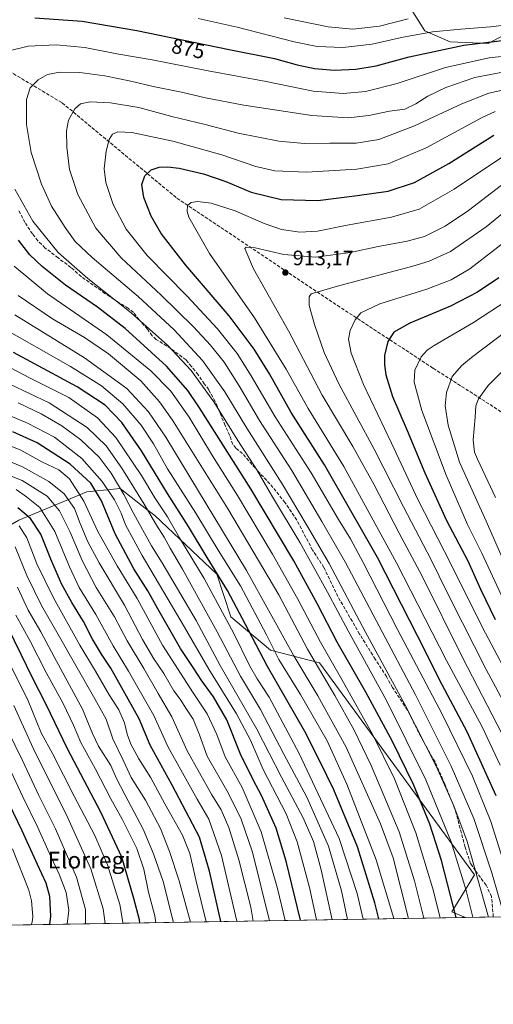
# Model space of a CAD drawing. Units: metres. Extents: x 613580 to 617031, y 4771018 to 4773389.
# Drawn here: x 615869 to 616096, y 4771018 to 4771490 of the extents above; entities that cross this region are included whole.
import ezdxf
from ezdxf.enums import TextEntityAlignment as Align

# ---------------------------------------------------------------- set-up
doc = ezdxf.new("R2010")
doc.units = ezdxf.units.M
doc.header["$MEASUREMENT"] = 0
doc.linetypes.add('DGN Style 3', pattern=[2.307223458686699, 1.648016756204785, -0.6592067024819142])
for name, color, linetype, lineweight in [('Arbolado forestal CxS', 92, 'Continuous', 0), ('Comarca CxS', 21, 'Continuous', 0), ('Comunidad Autónoma CxS', 142, 'Continuous', 0), ('Curva de nivel maestra', 30, 'Continuous', 30), ('Curva de nivel normal', 30, 'Continuous', 0), ('Espacio natural protegido CxS', 121, 'Continuous', 0), ('Municipio CxS', 4, 'Continuous', 0), ('Pastizal CxS', 92, 'Continuous', 0), ('Provincia CxS', 1, 'Continuous', 0), ('Punto de cota en terreno', 7, 'Continuous', 0), ('Rótulo de curva de nivel directora', 7, 'Continuous', 0), ('Rótulo de punto de cota en terreno', 7, 'Continuous', 0), ('Senda', 7, 'DGN Style 3', 0), ('Suelo desnudo CxS', 253, 'Continuous', 0), ('Texto cartográfico', 7, 'Continuous', 0)]:
    doc.layers.add(name, color=color, linetype=linetype, lineweight=lineweight)
doc.styles.add('Style-Arial', font='txt')

# ---------------------------------------------------------------- blocks, each defined once
blk = doc.blocks.new('*U11')
at = {"layer": 'Arbolado forestal CxS', "color": 92, "linetype": 'Continuous', "lineweight": 0}
blk.add_polyline3d([(616182.9049000005, 4771501.788100001, 870.8450000000012), (616176.7965000002, 4771482.445900001, 876.0065000000033), (616161.4089000003, 4771467.058499999, 884.4737000000023), (616145.4402999999, 4771474.131899999, 880.2621999999974), (616116.5827000003, 4771490.8499, 867.8647000000057), (616106.7109000003, 4771485.531300001, 870.4306999999973), (616093.8006999996, 4771478.692100001, 874.2946999999986), (616075.5755000003, 4771479.452500001, 872.3920999999974), (616063.4249, 4771484.771500001, 868.0681999999942), (616036.2909000004, 4771527.9373, 840.397100000002)], dxfattribs=at)
blk = doc.blocks.new('*U21')
at = {"layer": 'Arbolado forestal CxS', "color": 92, "linetype": 'Continuous', "lineweight": 0}
blk.add_polyline3d([(615868.9600999998, 4771250.321900001, 797.4930000000023), (615901.5601000005, 4771263.968900001, 822.4340999999987), (615917.4811000006, 4771265.485099999, 834.8993999999948), (615930.3322999999, 4771255.553900001, 840.0283999999956), (615934.1600000003, 4771252.596100001, 840.8920000000071), (615963.7274000002, 4771224.5439, 849.7741999999998), (615970.551, 4771204.073899999, 846.6503999999987), (615989.5039999997, 4771188.1527, 853.5595999999933), (616013.0070000002, 4771182.087900001, 866.4287999999942), (616087.3041000003, 4771080.495300001, 883.6245999999956), (616076.3343000002, 4771062.706300001, 873.441300000006), (616082.9574999996, 4771060.053400001, 877.2865000000021), (615798.5201000003, 4771055.2509, 705.2431999999973)], dxfattribs=at)
blk = doc.blocks.new('5PATER')
at = {"layer": 'Suelo desnudo CxS', "linetype": 'Continuous', "lineweight": 0}
h = blk.add_hatch(color=51, dxfattribs=at)
edge = h.paths.add_edge_path()
edge.add_ellipse((0, 0), major_axis=(-0.1095731443231308, -0.1110710700762829), ratio=0.9994222409660322, start_angle=0, end_angle=360)

msp = doc.modelspace()

# ---------------------------------------------------------------- linework, layer by layer
at = {"layer": 'Arbolado forestal CxS', "color": 92, "linetype": 'Continuous', "lineweight": 0, "extrusion": (-0.5192911153828905, -0.008767039710725143, 0.854552442217038), "elevation": -361004.7918305274, "flags": 128}
msp.add_lwpolyline([(-4759980.594995828, 595678.8461610059), (-4759980.594995828, 595362.9593310828)], dxfattribs=at)
at = {"layer": 'Arbolado forestal CxS', "color": 92, "linetype": 'Continuous', "lineweight": 0}
for points in [[(616036.2909000004, 4771527.9373, 840.397100000002), (616063.4249, 4771484.771500001, 868.0681999999942), (616075.5755000003, 4771479.452500001, 872.3920999999974), (616093.8006999996, 4771478.692100001, 874.2946999999986), (616106.7109000003, 4771485.531300001, 870.4306999999973), (616116.5827000003, 4771490.8499, 867.8647000000057), (616145.4402999999, 4771474.131899999, 880.2621999999974), (616161.4089000003, 4771467.058499999, 884.4737000000023), (616176.7965000002, 4771482.445900001, 876.0065000000033), (616182.9049000005, 4771501.788100001, 870.8450000000012)], [(616082.9572000002, 4771060.053500001, 877.2863000000071), (616076.3343000002, 4771062.706300001, 873.441300000006), (616087.3041000003, 4771080.495300001, 883.6245999999956), (616013.0070000002, 4771182.087900001, 866.4287999999942), (615989.5039999997, 4771188.1527, 853.5595999999933), (615970.551, 4771204.073899999, 846.6503999999987), (615963.7274000002, 4771224.5439, 849.7741999999998), (615934.1600000003, 4771252.596100001, 840.8920000000071), (615930.3322999999, 4771255.553900001, 840.0283999999956), (615917.4811000006, 4771265.485099999, 834.8993999999948), (615901.5601000005, 4771263.968900001, 822.4340999999987), (615868.9600999998, 4771250.321900001, 797.4930000000023), (615795.4184999998, 4771207.866699999, 748.4839999999967), (615781.7729000002, 4771180.5733, 724.5819999999949), (615773.4326999999, 4771169.201300001, 714.2213999999949), (615774.0135000005, 4771160.0997, 707.1946000000025)]]:
    msp.add_polyline3d(points, dxfattribs=at)
at = {"layer": 'Comarca CxS', "color": 21, "linetype": 'Continuous', "lineweight": 0}
msp.add_3dface([(617009.7500008971, 4771075.699982255), (613618.0800008723, 4771018.439982256), (613579.5200008709, 4773331.979982234), (616970.0800008973, 4773389.239982234)], dxfattribs=at)
at = {"layer": 'Comunidad Autónoma CxS', "color": 142, "linetype": 'Continuous', "lineweight": 0}
msp.add_3dface([(617009.7500008971, 4771075.699982255), (613618.0800008723, 4771018.439982256), (613579.5200008709, 4773331.979982234), (616970.0800008973, 4773389.239982234)], dxfattribs=at)
at = {"layer": 'Curva de nivel maestra', "color": 30, "linetype": 'Continuous', "lineweight": 30, "flags": 128}
for points, elevation in [([(615876.5499999998, 4771490.960100001), (615899.2800000003, 4771489.360099999), (615925.4800000006, 4771484.890100001), (615969.7100000001, 4771475.8201), (615991.3600000005, 4771471.610099999), (616002.2800000003, 4771468.590100001), (616010.5899999999, 4771466.800100001), (616020.25, 4771465.960100001), (616030.3799999999, 4771466.360099999), (616040.0599999996, 4771468.0601), (616055.9199999999, 4771472.300100001), (616082.1399999997, 4771477.950099999), (616113.8099999996, 4771481.700099999), (616132.5800000001, 4771483.200099999), (616153.9000000004, 4771485.4301), (616165.9199999999, 4771485.530099999), (616174.9900000002, 4771486.120100001), (616185.5199999996, 4771486.7601), (616187.6799999997, 4771487.140100001), (616190.1500000004, 4771488.840100001), (616192.5700000003, 4771493.9001)], 875), ([(616097.5999999996, 4771118.370100001), (616083.75, 4771149.0001), (616071.6900000004, 4771171.460100001), (616059.9299999997, 4771194.9801), (616040.7000000002, 4771232.4301), (616028.0499999998, 4771254.770099999), (616015.3700000001, 4771276.8201), (615999.3399999999, 4771301.9901), (615988.9800000006, 4771320.450099999), (615981.6600000003, 4771332.350099999), (615969.6900000004, 4771348.2301), (615948.8499999996, 4771372.7501), (615937.1799999997, 4771387.710100001), (615932.3600000005, 4771396.090100001), (615928.75, 4771404.890100001), (615927.8099999996, 4771411.210100001), (615929.3300000001, 4771415.350099999), (615932.2999999998, 4771418.140100001), (615936.1299999999, 4771419.530099999), (615940.1299999999, 4771419.700099999), (615945.7999999998, 4771418.940099999), (615957.3799999999, 4771416.220100001), (615968.0700000003, 4771412.5801), (615980.2100000001, 4771407.5801), (615994.6699999999, 4771403.950099999), (616012.1100000005, 4771403.5801), (616031.0499999998, 4771405.890100001), (616045.8099999996, 4771407.9901), (616058.5800000001, 4771412.1601), (616074.9400000004, 4771421.190099999), (616096.4900000002, 4771434.870100001)], 900), ([(616078.4506000001, 4771059.977499999), (616071.4600000001, 4771087.4001), (616065.7800000003, 4771104.710100001), (616057.9900000002, 4771123.710100001), (616047.9600000001, 4771144.4101), (616035.2599999999, 4771167.9101), (616021.4600000001, 4771191.9101), (616012.0499999998, 4771210.100099999), (616000.6399999997, 4771230.8301), (615980.0499999998, 4771265.3101), (615955.54, 4771304.2501), (615949.8399999999, 4771312.4901), (615939.7100000001, 4771324.140100001), (615919.9000000004, 4771342.140100001), (615906.6600000003, 4771352.390100001), (615891.2599999999, 4771363.0001), (615880.0899999999, 4771371.8301), (615874.1500000004, 4771377.5601), (615868.8399999999, 4771384.520099999)], 875), ([(616098.9400000004, 4771366.5101), (616088.7100000001, 4771359.5701), (616075.8099999996, 4771352.940099999), (616056.3399999999, 4771344.690099999), (616048.5499999998, 4771340.4001), (616045.7000000002, 4771336.0001), (616044.1799999997, 4771329.290100001), (616044.0800000001, 4771324.870100001), (616044.7699999996, 4771320.0101), (616047.9500000002, 4771309.6601), (616054.9800000006, 4771293.3301), (616063.4500000002, 4771272.9801), (616073.8899999997, 4771250.200099999), (616084.0800000001, 4771230.8201), (616090.0700000003, 4771217.280099999), (616097.1100000005, 4771202.840100001)], 925), ([(616041.4648000002, 4771059.3531), (616039.5599999996, 4771067.090100001), (616031.1900000004, 4771093.860099999), (616019.9199999999, 4771121.200099999), (616013.2000000002, 4771134.860099999), (616005.9199999999, 4771149.200099999), (615988.1100000005, 4771180.200099999), (615979.0199999996, 4771197.600099999), (615968.9199999999, 4771216.630100001), (615959.1900000004, 4771232.550100001), (615950.2300000006, 4771247.350099999), (615940.1799999997, 4771263.200099999), (615927.7800000003, 4771283.590100001), (615918.2999999998, 4771297.130100001), (615910.3300000001, 4771305.460100001), (615896.8700000001, 4771314.280099999), (615866.3200000003, 4771330.7301)], 850), ([(616003.9611000001, 4771058.719900001), (615997.0300000003, 4771087.030099999), (615992.29, 4771102.840100001), (615985.2599999999, 4771118.440099999), (615981.3300000001, 4771125.5801), (615975.1799999997, 4771138.3101), (615968.6600000003, 4771154.6601), (615962.2599999999, 4771165.6801), (615956.6299999999, 4771173.450099999), (615952.4199999999, 4771179.8101), (615946.3799999999, 4771188.9301), (615935.5, 4771207.860099999), (615930.7400000002, 4771216.5801), (615923.9800000006, 4771227.120100001), (615915.0899999999, 4771243.8201), (615908.5999999996, 4771259.630100001), (615903.4600000001, 4771268.1801), (615893.5099999999, 4771277.1501), (615877.79, 4771287.4901), (615866.0199999996, 4771292.6801)], 825), ([(615965.7576000001, 4771058.074999999), (615960.3600000005, 4771082.2401), (615955.4299999997, 4771098.590100001), (615942.4199999999, 4771123.4901), (615931.8300000001, 4771142.530099999), (615926.6200000001, 4771155.2401), (615912.9600000001, 4771179.4901), (615908.5700000003, 4771186.1501), (615904.1900000004, 4771193.440099999), (615899.8700000001, 4771201.800100001), (615894.25, 4771210.950099999), (615889.4299999997, 4771219.840100001), (615884.2199999997, 4771231.6601), (615879.4000000004, 4771243.690099999), (615874.5999999996, 4771251.200099999), (615868.4400000004, 4771256.3201)], 800), ([(615926.8520000001, 4771057.418099999), (615926.6900000004, 4771058.9301), (615923.9800000006, 4771069.190099999), (615918.2100000001, 4771088.860099999), (615908.25, 4771110.530099999), (615892.2699999996, 4771140.8201), (615882.0800000001, 4771162.100099999), (615875.3799999999, 4771175.110099999), (615870.1100000005, 4771186.0001), (615860.5800000001, 4771205.270099999)], 775), ([(615883.7231999999, 4771056.689999999), (615884.3300000001, 4771060.7301), (615883.7400000002, 4771070.0601), (615882.0899999999, 4771076.4901), (615877.8200000003, 4771085.450099999), (615870.5499999998, 4771101.520099999), (615862.4400000004, 4771118.4001)], 750)]:
    msp.add_lwpolyline(points, dxfattribs=dict(at, elevation=elevation))
at = {"layer": 'Curva de nivel normal', "color": 30, "linetype": 'Continuous', "lineweight": 0, "flags": 128}
for points, elevation in [([(615954.8700000001, 4771490.680000001), (615973.54, 4771486.529999999), (616000.8200000003, 4771479.470000001), (616011.8099999996, 4771477.220000001), (616024.1399999997, 4771476.83), (616038.1399999997, 4771478.34), (616052.3099999996, 4771481.529999999), (616067.1399999997, 4771484.26), (616080.6399999997, 4771485.52), (616094.8600000005, 4771486.67), (616130.0199999996, 4771490.92)], 870), ([(616055.4699999997, 4771490.59), (616041.7699999996, 4771487.050000001), (616028.9800000006, 4771485.59), (616017.0999999996, 4771486.640000001), (615996.1299999999, 4771491.07)], 865), ([(615864.9299999997, 4771475.34), (615873.4400000004, 4771477.49), (615886.7400000002, 4771478.15), (615900.6299999999, 4771476.84), (615915.8200000003, 4771473.84), (615932.8399999999, 4771470.91), (615959.6799999997, 4771465.600000001), (615987.3700000001, 4771460.529999999), (616010, 4771455.930000001), (616024.2999999998, 4771454.699999999), (616034.9500000002, 4771455.810000001), (616050.2599999999, 4771459.57), (616073.29, 4771467.24), (616094.2599999999, 4771471.84), (616120.8099999996, 4771474.76)], 880), ([(616094.0314999997, 4771060.240300001), (616083.7599999999, 4771096.42), (616077.3600000005, 4771113.460000001), (616068.9699999997, 4771132.199999999), (616053.9100000003, 4771162.01), (616035.0599999996, 4771196.800000001), (616017.54, 4771229.550000001), (616007, 4771247.689999999), (615995.0999999996, 4771267.710000001), (615978.1399999997, 4771294.470000001), (615967.6699999999, 4771311.930000001), (615956.9500000002, 4771326.810000001), (615943.3899999997, 4771341.5), (615926.0300000003, 4771357.480000001), (615904.0199999996, 4771376.26), (615895.9800000006, 4771383.83), (615891.1100000005, 4771390.51), (615884.6399999997, 4771400.82), (615879.7599999999, 4771411.27), (615874.7699999996, 4771426.5), (615872.6299999999, 4771439.859999999), (615872.6200000001, 4771451.869999999), (615874.29, 4771457.57), (615878.1500000004, 4771461.4), (615882.7100000001, 4771463.82), (615888.5999999996, 4771465.01), (615898.1399999997, 4771464.880000001), (615910.1500000004, 4771463.220000001), (615922.54, 4771460.699999999), (615933.2999999998, 4771458.060000001), (615946.9199999999, 4771455.4), (615958.2999999998, 4771452.699999999), (615976.7800000003, 4771449.130000001), (616009.3899999997, 4771444.26), (616026.7100000001, 4771443.140000001), (616036.5499999998, 4771444.27), (616046.5499999998, 4771446.27), (616053.8200000003, 4771447.350000001), (616059.1799999997, 4771449.779999999), (616064.9199999999, 4771453.51), (616073.5499999998, 4771457.67), (616087.4199999999, 4771462.42), (616101.5800000001, 4771465.220000001)], 885), ([(616101.5469000004, 4771060.3672), (616095.4900000002, 4771081.42), (616086.8600000005, 4771107.41), (616076.1200000001, 4771132.5), (616058.9800000006, 4771166.699999999), (616041.5199999996, 4771199.57), (616025.5, 4771230.050000001), (616014.1600000003, 4771249.67), (615999.7599999999, 4771274.140000001), (615984.2599999999, 4771298.050000001), (615974.4900000002, 4771314.779999999), (615967.2599999999, 4771326), (615960.8399999999, 4771334.24), (615952.6200000001, 4771343.02), (615937.1200000001, 4771358.180000001), (615917.9800000006, 4771376.060000001), (615905.8499999996, 4771390.289999999), (615897.2000000002, 4771406.380000001), (615893.2400000002, 4771418.42), (615891.8600000005, 4771429), (615891.7300000006, 4771436.890000001), (615892.7800000003, 4771442.08), (615895.8200000003, 4771447.49), (615898.4600000001, 4771449.850000001), (615903.1299999999, 4771450.76), (615912.7999999998, 4771450.359999999), (615926.4800000006, 4771448), (615942.2699999996, 4771443.83), (615958.1799999997, 4771439.91), (615973.9600000001, 4771435.699999999), (615993.5099999999, 4771431.91), (616005.79, 4771430.859999999), (616017.9400000004, 4771431.01), (616030.5800000001, 4771431.02), (616041.4500000002, 4771432.710000001), (616058.5499999998, 4771439.32), (616081.2400000002, 4771449.83), (616094.1399999997, 4771454.890000001), (616106.4699999997, 4771457.600000001)], 890), ([(616109.4040000001, 4771060.4998), (616095.04, 4771106.07), (616086.2599999999, 4771127.67), (616071.7400000002, 4771157.359999999), (616050.4000000004, 4771197.980000001), (616033.9600000001, 4771230.17), (616027.8899999997, 4771241.439999999), (616022.1200000001, 4771250.640000001), (616009.0599999996, 4771272.980000001), (615991.6799999997, 4771299.92), (615980.3200000003, 4771319.52), (615973.4699999997, 4771330.210000001), (615964.04, 4771342.029999999), (615949.4699999997, 4771357.77), (615930.4199999999, 4771377.16), (615920.3600000005, 4771389.84), (615914.1699999999, 4771401.539999999), (615910.5700000003, 4771412.210000001), (615909.8399999999, 4771418.640000001), (615910.7599999999, 4771427.210000001), (615912.1399999997, 4771432.74), (615913.7599999999, 4771435.32), (615916.3700000001, 4771436.41), (615923.1299999999, 4771436.039999999), (615942.7300000006, 4771432.02), (615966.1900000004, 4771425.359999999), (615982.4100000003, 4771419.880000001), (615991.5099999999, 4771417.67), (616006.8200000003, 4771417.060000001), (616030.9500000002, 4771418.550000001), (616045.9000000004, 4771421.140000001), (616064.0499999998, 4771428.810000001), (616090.5800000001, 4771443.07), (616097.0800000001, 4771446.119999999)], 895), ([(616099.5099999999, 4771133.07), (616090.9000000004, 4771151.300000001), (616073.8899999997, 4771183.119999999), (616049.9199999999, 4771229.980000001), (616024.6799999997, 4771276.07), (616007.4800000006, 4771303.880000001), (615997, 4771322.74), (615981.8499999996, 4771347.380000001), (615960.3600000005, 4771378.17), (615950.4400000004, 4771395.539999999), (615949.5899999999, 4771398.26), (615949.7400000002, 4771401.08), (615951.4800000006, 4771402.640000001), (615954.5, 4771403.09), (615961.0300000003, 4771402.210000001), (615972.5599999996, 4771398.5), (615986.4100000003, 4771392.560000001), (615994.8099999996, 4771389.699999999), (616003.6100000005, 4771388.359999999), (616012.0099999999, 4771388.84), (616026.2699999996, 4771391.779999999), (616047.4699999997, 4771395.51), (616060.8099999996, 4771399.390000001), (616077.4500000002, 4771408.960000001), (616103.0599999996, 4771426.050000001)], 905), ([(616100.4900000002, 4771147.930000001), (616081.5, 4771184.560000001), (616062.1299999999, 4771223.5), (616051.1500000004, 4771244.119999999), (616039.2100000001, 4771267.24), (616028.9800000006, 4771285.710000001), (616014.2599999999, 4771310.33), (615998.0599999996, 4771341.130000001), (615981.4100000003, 4771370.82), (615977.1399999997, 4771380.58), (615977.8300000001, 4771381.24), (615982.1600000003, 4771380.82), (615995.8600000005, 4771377.57), (616011.1299999999, 4771376.439999999), (616027.8200000003, 4771378.539999999), (616041.0800000001, 4771381.430000001), (616054.9500000002, 4771384), (616063.29, 4771386.350000001), (616073.1900000004, 4771391.199999999), (616084.2999999998, 4771398.74), (616106.4400000004, 4771415.699999999)], 910), ([(616086.3744999999, 4771060.111), (616083.1799999997, 4771072.949999999), (616075.9900000002, 4771096.289999999), (616063.9400000004, 4771126.029999999), (616045.1100000005, 4771163.92), (616026.6600000003, 4771197.380000001), (616016.8700000001, 4771215.930000001), (616003.7400000002, 4771239.460000001), (615990.04, 4771262.430000001), (615983.0199999996, 4771274.42), (615973.7800000003, 4771288.619999999), (615962.3499999996, 4771307.100000001), (615951.5499999998, 4771322.039999999), (615940.2400000002, 4771334.07), (615922.6900000004, 4771349.76), (615901.9299999997, 4771366.08), (615887.8200000003, 4771378.57), (615875.6799999997, 4771393.560000001), (615867.04, 4771409.01)], 880), ([(616103.1200000001, 4771159.82), (616092.7599999999, 4771178.859999999), (616081.5599999996, 4771201.199999999), (616074.1500000004, 4771215.730000001), (616066.54, 4771231.33), (616053.2599999999, 4771256.84), (616039.1699999999, 4771284.470000001), (616022.1900000004, 4771315.699999999), (616015.1600000003, 4771330.710000001), (616010.5599999996, 4771344.15), (616008.0700000003, 4771353.189999999), (616008.0300000003, 4771357.310000001), (616008.9800000006, 4771358.800000001), (616022.6799999997, 4771362.869999999), (616057.6900000004, 4771372.01), (616065.5499999998, 4771374.41), (616075.75, 4771379.130000001), (616092.7999999998, 4771390.890000001), (616107.4600000001, 4771402.84)], 915), ([(616102.1900000004, 4771177.859999999), (616091.0800000001, 4771198.9), (616076.04, 4771229.210000001), (616060.1600000003, 4771260.26), (616047.5199999996, 4771287.300000001), (616034.0999999996, 4771315.430000001), (616028.1699999999, 4771330.42), (616026.9400000004, 4771337.08), (616027.7100000001, 4771341.27), (616030.0099999999, 4771346.4), (616032.7400000002, 4771349.730000001), (616041.8899999997, 4771354.039999999), (616064.4100000003, 4771361.109999999), (616076.0199999996, 4771365.470000001), (616084.9900000002, 4771370.850000001), (616102.0199999996, 4771383.800000001)], 920), ([(616070.7485999997, 4771059.847200001), (616067.3099999996, 4771073.710000001), (616059.0800000001, 4771100.529999999), (616048.8600000005, 4771126.449999999), (616038.5300000003, 4771147.52), (616023.7100000001, 4771174.119999999), (616013.4800000006, 4771191.890000001), (616002.6100000005, 4771212.609999999), (615990.4800000006, 4771234.109999999), (615973.7000000002, 4771262.16), (615961.7300000006, 4771281.130000001), (615950.5, 4771299.65), (615941.7000000002, 4771312.100000001), (615932.1699999999, 4771321.92), (615911.0999999996, 4771339.180000001), (615882.6699999999, 4771358.74), (615866.6200000001, 4771372.02)], 870), ([(615868.6299999999, 4771357.939999999), (615885.1299999999, 4771346.850000001), (615900.4400000004, 4771337.859999999), (615911.9699999997, 4771330.050000001), (615927.3600000005, 4771317.100000001), (615936.4000000004, 4771307.100000001), (615942.54, 4771298.279999999), (615968.9600000001, 4771256.09), (615993.4500000002, 4771214.58), (616007.29, 4771188.51), (616020.3300000001, 4771166.439999999), (616029.4400000004, 4771150.17), (616037.7599999999, 4771132.859999999), (616051.0899999999, 4771101.060000001), (616058.4600000001, 4771077.539999999), (616062.9101, 4771059.7149)], 865), ([(616102.9500000002, 4771355.600000001), (616086.8300000001, 4771345.15), (616067.8600000005, 4771334.01), (616064.5099999999, 4771331.779999999), (616061.6799999997, 4771328.640000001), (616058.7199999997, 4771322.189999999), (616058.3600000005, 4771316.460000001), (616062.0300000003, 4771302.859999999), (616073.6399999997, 4771271.9), (616083.9600000001, 4771248.369999999), (616090.7400000002, 4771234.630000001), (616102.04, 4771210.100000001)], 930), ([(616055.6621000003, 4771059.592499999), (616048.2300000006, 4771088.550000001), (616042.2199999997, 4771104.92), (616025.8099999996, 4771141.609999999), (616012.25, 4771166.26), (616000.6900000004, 4771185.359999999), (615977.9500000002, 4771226.310000001), (615939.3300000001, 4771290.07), (615931, 4771302.26), (615920.7300000006, 4771313.480000001), (615900.3499999996, 4771328.100000001), (615866.9800000006, 4771348.720000001)], 860), ([(616108.1399999997, 4771345.180000001), (616085.7699999996, 4771328.279999999), (616081.1699999999, 4771324.49), (616076.5700000003, 4771319.180000001), (616073.8300000001, 4771311.470000001), (616073.2199999997, 4771305.109999999), (616074.6799999997, 4771295.869999999), (616080.0899999999, 4771278.140000001), (616092.8099999996, 4771249.939999999), (616109.2599999999, 4771212.470000001)], 935), ([(616048.5864000004, 4771059.473099999), (616040.2000000002, 4771087.619999999), (616026.1100000005, 4771123.980000001), (616016.6600000003, 4771144.720000001), (616003.8399999999, 4771166.9), (615993.54, 4771183.67), (615987.5199999996, 4771195.52), (615975.1200000001, 4771218.850000001), (615964.5, 4771235.99), (615953.7100000001, 4771253.710000001), (615940.2199999997, 4771274.949999999), (615933.4900000002, 4771286.9), (615927.5499999998, 4771295.960000001), (615918.6799999997, 4771306.08), (615908.5599999996, 4771314.800000001), (615893.6399999997, 4771324.060000001), (615859.9199999999, 4771343.140000001)], 855), ([(616033.8733000001, 4771059.2248), (616031.0999999996, 4771071.449999999), (616022.3499999996, 4771097.84), (616003.3200000003, 4771138.57), (615988.79, 4771165.66), (615983.1100000005, 4771174.369999999), (615979.4199999999, 4771180.810000001), (615971.9500000002, 4771196.01), (615957.7100000001, 4771222.430000001), (615945.9699999997, 4771241.960000001), (615940.0999999996, 4771251.939999999), (615934.1600000003, 4771261.109999999), (615927.6299999999, 4771271.77), (615915.3600000005, 4771289.92), (615906.6600000003, 4771299.390000001), (615892.9199999999, 4771309.15), (615874.4100000003, 4771318.34), (615855.6799999997, 4771328.100000001)], 845), ([(616102.7800000003, 4771323.890000001), (616093.7199999997, 4771314.939999999), (616089.2100000001, 4771308.539999999), (616087.8799999999, 4771305.16), (616087.5899999999, 4771299.720000001), (616086.6799999997, 4771288.9), (616087.3099999996, 4771283.029999999), (616088.6299999999, 4771279.550000001), (616097.2999999998, 4771261.199999999)], 940), ([(616026.4587000003, 4771059.0996), (616023.4699999997, 4771072.779999999), (616017.2300000006, 4771094.279999999), (616006.8799999999, 4771117.619999999), (615995.9100000003, 4771138.32), (615984.7000000002, 4771159.710000001), (615975.2000000002, 4771175.59), (615963.9299999997, 4771196.91), (615947.3200000003, 4771226.850000001), (615941.3799999999, 4771236.980000001), (615938.5800000001, 4771242.180000001), (615934.8300000001, 4771248.039999999), (615929, 4771258.119999999), (615918.2400000002, 4771275.359999999), (615910.7000000002, 4771285.930000001), (615901.7000000002, 4771294.710000001), (615883.4299999997, 4771306.619999999), (615864.5700000003, 4771315.529999999)], 840), ([(616011.5162000004, 4771058.847300001), (616008.2000000002, 4771074.359999999), (616002.25, 4771096.34), (615996.9400000004, 4771109.77), (615985.9400000004, 4771131), (615979.9100000003, 4771144.970000001), (615973.2000000002, 4771157.59), (615959.9299999997, 4771178.99), (615948.3399999999, 4771199.08), (615927.9600000001, 4771233.4), (615920.0599999996, 4771248.140000001), (615917.9299999997, 4771253.789999999), (615914.8099999996, 4771260.060000001), (615908.79, 4771268.980000001), (615899.1799999997, 4771279.84), (615886.0499999998, 4771290.16), (615873.1399999997, 4771296.810000001), (615848.0599999996, 4771307.359999999)], 830), ([(616019.0965, 4771058.975299999), (616013.8099999996, 4771082.880000001), (616010.04, 4771096.4), (616005.1399999997, 4771107.710000001), (615994.7699999996, 4771127.199999999), (615982.9600000001, 4771150.199999999), (615965.3600000005, 4771180.810000001), (615953.8600000005, 4771202.380000001), (615937.54, 4771229.880000001), (615932.4600000001, 4771238.09), (615923.9600000001, 4771253.359999999), (615919.2100000001, 4771262.609999999), (615913.1799999997, 4771272.92), (615907.4699999997, 4771280.480000001), (615898.6699999999, 4771288.92), (615889.5499999998, 4771295.5), (615879.5899999999, 4771301.32), (615868.54, 4771306.619999999)], 835), ([(615996.4720000001, 4771058.5933), (615992.9400000004, 4771073.970000001), (615984.9699999997, 4771101.029999999), (615975.8700000001, 4771122.230000001), (615967.7599999999, 4771136.970000001), (615963.8600000005, 4771147.66), (615959.2100000001, 4771157.560000001), (615952.4900000002, 4771167.58), (615937.8399999999, 4771190.529999999), (615925.5899999999, 4771212.859999999), (615915.9699999997, 4771228.52), (615906.8600000005, 4771244.9), (615900.0899999999, 4771259.49), (615893.1299999999, 4771270.199999999), (615888.0599999996, 4771274.460000001), (615879.9299999997, 4771278.33), (615869.8300000001, 4771283.880000001), (615860.4400000004, 4771287.74)], 820), ([(615989.0012999997, 4771058.4672), (615980.8099999996, 4771091.25), (615975.4699999997, 4771107.199999999), (615969.1500000004, 4771119.720000001), (615959.1100000005, 4771137.26), (615955.4299999997, 4771147.560000001), (615952.4299999997, 4771155), (615949.3300000001, 4771159.84), (615946.2599999999, 4771164.58), (615943.1900000004, 4771168.539999999), (615938.4199999999, 4771176.9), (615933.5599999996, 4771183.960000001), (615928.1200000001, 4771193.27), (615919.5899999999, 4771209.66), (615907.4800000006, 4771229.890000001), (615901.9299999997, 4771240.039999999), (615898.3200000003, 4771248.730000001), (615895.6699999999, 4771255.970000001), (615890.6600000003, 4771263.02), (615883.2300000006, 4771268.869999999), (615870.7400000002, 4771275.859999999), (615860.7199999997, 4771280.01)], 815), ([(615857.3700000001, 4771274.439999999), (615870.5800000001, 4771269.310000001), (615882.54, 4771261.92), (615888.3899999997, 4771254.859999999), (615893.4699999997, 4771244.699999999), (615899.2400000002, 4771231.100000001), (615906.0499999998, 4771218.119999999), (615914.7400000002, 4771204.140000001), (615920.8799999999, 4771192.609999999), (615928.9000000004, 4771179.300000001), (615935.6600000003, 4771167.390000001), (615942.1900000004, 4771156.119999999), (615949.5099999999, 4771139.869999999), (615961.3700000001, 4771118.859999999), (615965.8200000003, 4771111.529999999), (615969.5499999998, 4771103.199999999), (615974.2800000003, 4771087.689999999), (615980.0300000003, 4771065), (615981.2264, 4771058.335899999)], 810), ([(615973.4302000003, 4771058.204299999), (615966.1100000005, 4771089.680000001), (615959.9800000006, 4771107.140000001), (615954.3799999999, 4771116.640000001), (615940.3200000003, 4771142), (615933.54, 4771156.83), (615927.1500000004, 4771167.939999999), (615921.5499999998, 4771177.960000001), (615914.0700000003, 4771190.180000001), (615905.8399999999, 4771205.140000001), (615897.9000000004, 4771218.16), (615893.1699999999, 4771227.980000001), (615886.2199999997, 4771244.960000001), (615878.9199999999, 4771256.41), (615872.5899999999, 4771261.539999999), (615867.6900000004, 4771265.060000001)], 805), ([(615869.1299999999, 4771247.65), (615872.7800000003, 4771241.859999999), (615877.6299999999, 4771229.529999999), (615885.5999999996, 4771213.140000001), (615898.1500000004, 4771190.550000001), (615905.7100000001, 4771178), (615912.2699999996, 4771166.74), (615916.7999999998, 4771159.480000001), (615919.5, 4771153.33), (615920.7800000003, 4771147.83), (615922.6200000001, 4771143.039999999), (615926.4800000006, 4771135.980000001), (615932.1200000001, 4771126.949999999), (615938.8399999999, 4771114.52), (615947.2699999996, 4771099.529999999), (615950.8700000001, 4771090.640000001), (615953.8799999999, 4771077.470000001), (615958.7006999999, 4771057.955600001)], 795), ([(615951.1234999998, 4771057.8277), (615945.79, 4771077.66), (615941.1699999999, 4771091.680000001), (615936.8300000001, 4771102.619999999), (615929.6200000001, 4771116.300000001), (615922.7300000006, 4771127.130000001), (615918.9199999999, 4771135.449999999), (615913.9900000002, 4771145.550000001), (615910.8200000003, 4771155.01), (615904.6500000004, 4771165.970000001), (615887.7800000003, 4771195.58), (615879.7800000003, 4771209.449999999), (615872.7999999998, 4771223.869999999), (615867.1900000004, 4771237.59)], 790), ([(615943.0475000005, 4771057.691400001), (615938.1100000005, 4771077.210000001), (615933.4600000001, 4771090.560000001), (615928.4400000004, 4771102.27), (615919.8899999997, 4771118.640000001), (615915.5999999996, 4771127), (615913.04, 4771132.779999999), (615907.0700000003, 4771142.140000001), (615904.2100000001, 4771148.230000001), (615899.5, 4771159.880000001), (615885.8899999997, 4771184.939999999), (615879.4600000001, 4771196.84), (615873.4199999999, 4771207.310000001), (615868.2599999999, 4771218.33)], 785), ([(615934.5181999998, 4771057.5474), (615934.04, 4771060.850000001), (615930.9900000002, 4771072.140000001), (615928.8099999996, 4771083.180000001), (615925.4400000004, 4771093.109999999), (615918.4400000004, 4771107.119999999), (615913.0599999996, 4771116.850000001), (615905.7300000006, 4771131.039999999), (615898.5999999996, 4771143.83), (615895.0999999996, 4771152.100000001), (615890.2400000002, 4771162.480000001), (615882.0700000003, 4771177.32), (615874.1299999999, 4771192.730000001), (615867.5099999999, 4771204.84)], 780.0000000000001), ([(615861.9000000004, 4771186.960000001), (615873.3600000005, 4771163.800000001), (615879.5899999999, 4771148.5), (615885.1600000003, 4771138.300000001), (615895.5199999996, 4771118.199999999), (615905.3499999996, 4771099.369999999), (615911.3799999999, 4771085.24), (615917.3799999999, 4771066.26), (615918.7300000006, 4771057.76), (615918.6840000004, 4771057.280099999)], 770), ([(615910.2300000006, 4771057.137399999), (615909.4100000003, 4771064.180000001), (615903.4800000006, 4771083.4), (615892.3099999996, 4771108.140000001), (615875.8600000005, 4771141.100000001), (615866.6100000005, 4771161.529999999)], 765), ([(615900.8699000003, 4771056.9794), (615900.8200000003, 4771063.83), (615896.5800000001, 4771079.289999999), (615886.5599999996, 4771102.430000001), (615878.5899999999, 4771118.439999999), (615870.7599999999, 4771135.199999999), (615863.4199999999, 4771150.189999999)], 760), ([(615864.3399999999, 4771131.960000001), (615870.8600000005, 4771117.779999999), (615878.04, 4771103.199999999), (615884.2999999998, 4771089.189999999), (615888.2400000002, 4771080.82), (615891.54, 4771071.930000001), (615892.8200000003, 4771063.539999999), (615892.0883, 4771056.8311)], 755.0000000000001), ([(615874.7852999996, 4771056.538899999), (615875.3399999999, 4771057.779999999), (615875.6900000004, 4771060.52), (615875.04, 4771068.060000001), (615873.7400000002, 4771073.199999999), (615865.9600000001, 4771092.859999999)], 745)]:
    msp.add_lwpolyline(points, dxfattribs=dict(at, elevation=elevation))
at = {"layer": 'Espacio natural protegido CxS', "color": 121, "linetype": 'Continuous', "lineweight": 0}
msp.add_3dface([(617009.7500008971, 4771075.699982255), (613618.0800008723, 4771018.439982256), (613579.5200008709, 4773331.979982234), (616970.0800008973, 4773389.239982234)], dxfattribs=at)
at = {"layer": 'Municipio CxS', "color": 4, "linetype": 'Continuous', "lineweight": 0}
msp.add_3dface([(617009.7500008971, 4771075.699982255), (613618.0800008723, 4771018.439982256), (613579.5200008709, 4773331.979982234), (616970.0800008973, 4773389.239982234)], dxfattribs=at)
at = {"layer": 'Pastizal CxS', "color": 92, "linetype": 'Continuous', "lineweight": 0, "extrusion": (-0.556091993699601, -0.009389222986327838, 0.8310677090555955), "elevation": -386666.2623878735, "flags": 128}
msp.add_lwpolyline([(-4759979.487010366, 579375.5661707012), (-4759979.487010366, 579359.5576122804)], dxfattribs=at)
at = {"layer": 'Pastizal CxS', "color": 92, "linetype": 'Continuous', "lineweight": 0}
for points in [[(616036.2909000004, 4771527.9373, 840.397100000002), (616063.4249, 4771484.771500001, 868.0681999999942), (616075.5755000003, 4771479.452500001, 872.3920999999974), (616093.8006999996, 4771478.692100001, 874.2946999999986), (616106.7109000003, 4771485.531300001, 870.4306999999973), (616116.5827000003, 4771490.8499, 867.8647000000057), (616145.4402999999, 4771474.131899999, 880.2621999999974), (616161.4089000003, 4771467.058499999, 884.4737000000023), (616176.7965000002, 4771482.445900001, 876.0065000000033), (616182.9049000005, 4771501.788100001, 870.8450000000012)], [(616036.2909000004, 4771527.9373, 840.397100000002), (616063.4249, 4771484.771500001, 868.0681999999942), (616075.5755000003, 4771479.452500001, 872.3920999999974), (616093.8006999996, 4771478.692100001, 874.2946999999986), (616106.7109000003, 4771485.531300001, 870.4306999999973), (616116.5827000003, 4771490.8499, 867.8647000000057), (616145.4402999999, 4771474.131899999, 880.2621999999974), (616161.4089000003, 4771467.058499999, 884.4737000000023), (616176.7965000002, 4771482.445900001, 876.0065000000033), (616182.9049000005, 4771501.788100001, 870.8450000000012)], [(616082.9572000002, 4771060.053500001, 877.2863000000071), (616076.3343000002, 4771062.706300001, 873.441300000006), (616087.3041000003, 4771080.495300001, 883.6245999999956), (616013.0070000002, 4771182.087900001, 866.4287999999942), (615989.5039999997, 4771188.1527, 853.5595999999933), (615970.551, 4771204.073899999, 846.6503999999987), (615963.7274000002, 4771224.5439, 849.7741999999998), (615934.1600000003, 4771252.596100001, 840.8920000000071), (615930.3322999999, 4771255.553900001, 840.0283999999956), (615917.4811000006, 4771265.485099999, 834.8993999999948), (615901.5601000005, 4771263.968900001, 822.4340999999987), (615868.9600999998, 4771250.321900001, 797.4930000000023), (615795.4184999998, 4771207.866699999, 748.4839999999967), (615781.7729000002, 4771180.5733, 724.5819999999949), (615773.4326999999, 4771169.201300001, 714.2213999999949), (615774.0135000005, 4771160.0997, 707.1946000000025)], [(616886.9121000003, 4771073.6262, 984.6480000000012), (616082.9574999996, 4771060.053400001, 877.2865000000021), (616076.3343000002, 4771062.706300001, 873.441300000006), (616087.3041000003, 4771080.495300001, 883.6245999999956), (616013.0070000002, 4771182.087900001, 866.4287999999942), (615989.5039999997, 4771188.1527, 853.5595999999933), (615970.551, 4771204.073899999, 846.6503999999987), (615963.7274000002, 4771224.5439, 849.7741999999998), (615934.1600000003, 4771252.596100001, 840.8920000000071), (615930.3322999999, 4771255.553900001, 840.0283999999956), (615917.4811000006, 4771265.485099999, 834.8993999999948), (615901.5601000005, 4771263.968900001, 822.4340999999987), (615868.9600999998, 4771250.321900001, 797.4930000000023)]]:
    msp.add_polyline3d(points, dxfattribs=at)
at = {"layer": 'Provincia CxS', "color": 1, "linetype": 'Continuous', "lineweight": 0}
msp.add_3dface([(617009.7500008971, 4771075.699982255), (613618.0800008723, 4771018.439982256), (613579.5200008709, 4773331.979982234), (616970.0800008973, 4773389.239982234)], dxfattribs=at)
at = {"layer": 'Senda', "color": 7, "linetype": 'DGN Style 3', "lineweight": 0}
for points in [[(615834.6001000004, 4771483.262, 878.3614999999991), (615889.7515000004, 4771450.250800001, 888.7525000000023), (615944.6863000002, 4771404.6172, 903.8260000000009), (616021.5559, 4771353.258199999, 917.7468999999984), (616067.4919999996, 4771323.146600001, 932.3600000000006), (616096.6402000004, 4771304.491400001, 942.496499999994), (616122.2737999996, 4771286.642899999, 952.0809000000008), (616191.9175000006, 4771249.5372, 980.1750999999931), (616233.3285999997, 4771228.480799999, 998.5771999999997), (616260.5258, 4771208.737700001, 1009.486699999994), (616314.3816999998, 4771195.147500001, 1026.303100000005), (616355.8383999999, 4771190.566400001, 1036.116699999999), (616445.3239000002, 4771193.747500001, 1043.885999999999), (616539.3903000001, 4771199.973999999, 1043.069000000003), (616590.9935, 4771197.7115, 1047.106899999999), (616640.0513000004, 4771188.1187, 1046.398400000006), (616657.7243999997, 4771183.566299999, 1047.496599999999), (616708.1009000001, 4771181.6281, 1047.769799999995), (616745.3413000006, 4771192.706900001, 1042.369999999995), (616764.4199999999, 4771204.0417, 1037.764500000005), (616798.5493000001, 4771258.4573, 1026.958100000004), (616800.0322000004, 4771256.016600001, 1027.046300000002)], [(616096.2597000003, 4771060.277899999, 888.6475999999967), (616095.4082000004, 4771070.0601, 889.2556000000042), (616092.8329999996, 4771075.4594, 888.0225999999967), (616087.7471000003, 4771082.460000001, 888.0529999999999), (616085.3793000003, 4771085.719000001, 887.0679999999993), (616082.7591000004, 4771093.761399999, 884.7602999999945), (616077.9847999997, 4771111.6536, 885.4477999999945), (616072.9692000002, 4771124.0987, 885.4961000000039), (616068.3289999999, 4771134.584000001, 885.7535000000062), (616061.5038999999, 4771146.664999999, 885.1750999999931), (616055.1560000004, 4771159.420600001, 885.2966000000015), (616048.0275999998, 4771170.185699999, 884.4986999999965), (616045.1216000002, 4771175.412799999, 884.5121999999974), (616039.6876999997, 4771183.729499999, 884.0469000000012), (616032.1951000001, 4771195.8103, 883.6272999999929), (616021.7934999998, 4771213.773600001, 883.2354999999952), (616015.1004999997, 4771227.6787, 883.397100000002), (616009.6667, 4771235.9954, 882.8234999999986), (616002.1432999996, 4771250.375200001, 883.8070000000008), (615996.4463000001, 4771258.8541, 883.3410000000005), (615989.2688999996, 4771267.730000001, 882.1796999999933), (615983.6482999995, 4771273.632999999, 880.9915999999939), (615976.1331000002, 4771282.2588, 879.7556999999942), (615972.9541999997, 4771284.8596, 878.9153999999982), (615971.4016000004, 4771286.632900001, 878.7143000000069), (615970.0007999997, 4771290.963500001, 879.4951000000001), (615967.7292, 4771295.757099999, 879.806500000006), (615965.8416999998, 4771300.4573, 880.3494000000064), (615963.0642999997, 4771307.230699999, 881.0917000000045), (615959.9315999999, 4771312.864900001, 881.398199999996), (615957.7916000001, 4771315.6612, 881.2753999999987), (615954.8669999996, 4771320.066000001, 881.5194999999949), (615951.6574999997, 4771323.988399999, 881.4931999999973), (615949.0389, 4771327.1654, 881.5754000000015), (615941.7255999995, 4771332.539799999, 880.6229000000021), (615934.8030000003, 4771336.965600001, 879.6122999999935), (615932.7783000004, 4771338.730699999, 879.5393999999943), (615930.5421000002, 4771341.914200001, 880.0656000000017), (615926.5661000004, 4771346.390100001, 880.4793999999965), (615923.8432999998, 4771349.9429, 881.0908000000054), (615921.4342999998, 4771351.8015, 880.9937000000064), (615916.5382000003, 4771354.8399, 880.5739999999934), (615910.1902000001, 4771358.9977, 880.2893999999943), (615898.8420000002, 4771367.0474, 880.0610000000015), (615893.9154000003, 4771371.407199999, 880.2293999999965), (615887.7545999996, 4771376.045800001, 879.8315000000002), (615881.5925000003, 4771380.7623, 879.3053000000073), (615878.0165999997, 4771384.211800001, 879.1018999999943), (615875.4859999996, 4771387.4793, 879.0786999999982), (615871.8749000002, 4771393.0055, 879.3141000000032), (615868.8285999997, 4771398.8301, 879.4795000000014)]]:
    msp.add_polyline3d(points, dxfattribs=at)

# ---------------------------------------------------------------- block references
at = {"layer": 'Arbolado forestal CxS', "color": 92, "linetype": 'Continuous', "lineweight": 0}
for name in ['*U11', '*U21']:
    msp.add_blockref(name, (0, 0), dxfattribs=at)
at = {"layer": 'Punto de cota en terreno', "color": 7, "linetype": 'Continuous', "lineweight": 0, "xscale": 10, "yscale": 10, "zscale": 10}
msp.add_blockref('5PATER', (615996.6399999997, 4771368.980000001, 913.1699999999984), dxfattribs=at)

# ---------------------------------------------------------------- texts
at = {"layer": 'Rótulo de curva de nivel directora', "color": 7, "linetype": 'Continuous', "lineweight": 0, "style": 'Style-Arial'}
msp.add_text('875', height=7.000000000000002, rotation=348.4113978275651, dxfattribs=at).set_placement((615950.0886618389, 4771476.239472384), align=Align.MIDDLE_CENTER)
at = {"layer": 'Rótulo de punto de cota en terreno', "color": 7, "linetype": 'Continuous', "lineweight": 0, "style": 'Style-Arial'}
msp.add_text('913,17', height=7.000000000000002, dxfattribs=at).set_placement((616000.1677999999, 4771372.5078))
at = {"layer": 'Texto cartográfico', "color": 7, "linetype": 'Continuous', "lineweight": 0, "style": 'Style-Arial'}
msp.add_text('Elorregi', height=8, dxfattribs=at).set_placement((615902.6028, 4771087.520149999), align=Align.MIDDLE_CENTER)

doc.saveas('drawing.dxf')
